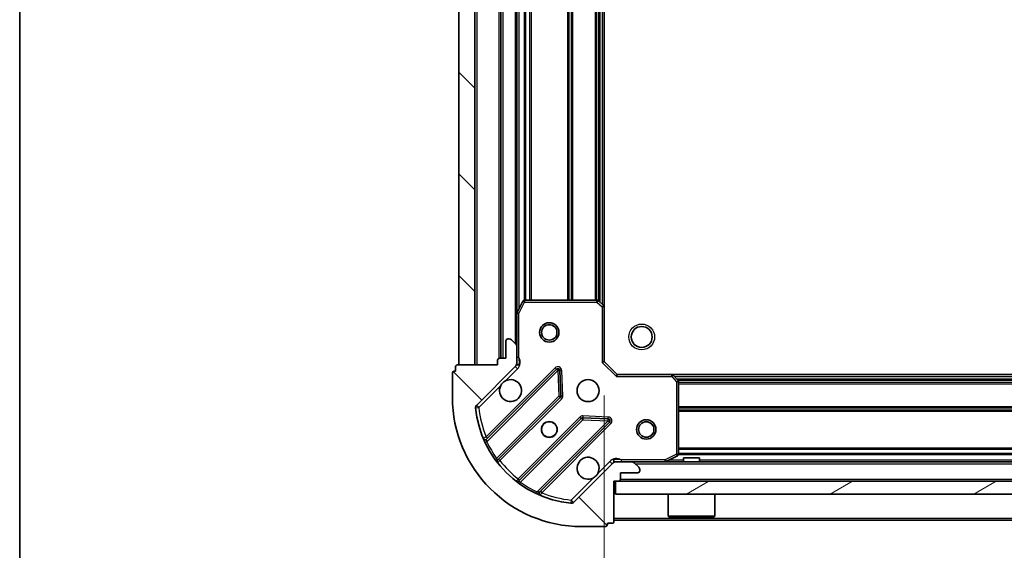
# Model space of a CAD drawing. Units: millimetres. Extents: x 0 to 6316, y 0 to 984.
# Drawn here: x 988 to 1140, y 707 to 789 of the extents above; entities that cross this region are included whole.
import ezdxf

# ---------------------------------------------------------------- set-up
doc = ezdxf.new("R2010")
doc.units = ezdxf.units.MM
doc.header["$LTSCALE"] = 2.5
doc.layers.get('Defpoints').update_dxf_attribs({"lineweight": 25})
for name, color, linetype, lineweight in [('Border (ISO)', 7, 'Continuous', 35), ('Dimension (ISO)', 7, 'Continuous', 18), ('Visible (ISO)', 7, 'Continuous', 35), ('Visible Narrow (ISO)', 7, 'Continuous', 25)]:
    doc.layers.add(name, color=color, linetype=linetype, lineweight=lineweight)
doc.layers.add('Hatch (ISO)', color=1, linetype='Continuous', lineweight=18, true_color=0xff0000)
doc.styles.add('Note Text (TK)', font='MS PGothic.ttf')
doc.dimstyles.new('Default - Method 1b (TK)', dxfattribs={"dimscale": 2.5, "dimtxt": 2.5, "dimasz": 2.5, "dimexe": 1, "dimexo": 1.5, "dimgap": 1, "dimtad": 1, "dimrnd": 1e-08, "dimdsep": 46, "dimtxsty": 'Note Text (TK)', "dimcen": 0.09, "dimdle": 5, "dimclrd": 100, "dimclre": 100, "dimclrt": 7, "dimadec": 1, "dimazin": 1, "dimtfac": 1, "dimtmove": 0, "dimatfit": 3, "dimfxl": 1, "dimtolj": 1, "dimlwd": -1, "dimlwe": -1, "dimarcsym": 0})
pattern_1 = [(135.00021045915, (936.75, -28.00000000000002), (-7.857695242850175, -7.857752968914824), [])]

# ---------------------------------------------------------------- blocks, each defined once
blk = doc.blocks.new('図面枠 tk図枠')
at = {"layer": 'Border (ISO)'}
blk.add_line((14.49999999999999, 289), (14.50000000000001, 8.000000000000007), dxfattribs=at)
blk = doc.blocks.new('*D37')
at = {"layer": 'Defpoints', "color": 0, "transparency": 16777216}
for p in [(1077.938349819126, 735.7840990335139), (1280.938349819126, 735.784099033514), (1280.938349819126, 669.284099033514)]:
    blk.add_point(p, dxfattribs=at)
at = {"layer": 'Dimension (ISO)', "color": 100, "transparency": 16777216}
for p, q in [((1077.938349819126, 730.5340990335139), (1077.938349819126, 665.784099033514)), ((1280.938349819126, 730.534099033514), (1280.938349819126, 665.784099033514)), ((1086.688349819126, 669.284099033514), (1272.188349819126, 669.284099033514))]:
    blk.add_line(p, q, dxfattribs=at)
for points in [[(1086.688349819126, 670.7424323668474), (1086.688349819126, 667.8257657001807), (1077.938349819126, 669.284099033514)], [(1272.188349819126, 670.7424323668474), (1272.188349819126, 667.8257657001807), (1280.938349819126, 669.284099033514)]]:
    blk.add_solid(points, dxfattribs=at)
at = {"layer": 'Dimension (ISO)', "color": 7, "transparency": 16777216, "insert": (1170.539202091853, 677.159099033514), "char_height": 8.75, "attachment_point": 4, "style": 'Note Text (TK)'}
blk.add_mtext('\\A1;203', dxfattribs=at)

msp = doc.modelspace()

# ---------------------------------------------------------------- hatches: boundary and pattern name
at = {"layer": 'Hatch (ISO)'}
h = msp.add_hatch(dxfattribs=at)
h.set_pattern_fill('ANSI31', color=256, scale=88.9, angle=90.00021045915, style=0)
h.set_pattern_definition(pattern_1)
h.paths.add_polyline_path([(1055.438349819126, 845.284099033514), (1055.438349819126, 735.284099033514), (1057.938349819126, 735.284099033514), (1057.938349819126, 845.284099033514)])
h = msp.add_hatch(dxfattribs=at)
h.set_pattern_fill('ANSI31', color=256, scale=88.9, angle=90.00021045915, style=0)
h.set_pattern_definition(pattern_1)
edge = h.paths.add_edge_path()
edge.add_line((1079.438349819126, 717.284099033514), (1080.138349819126, 717.284099033514))
edge.add_ellipse((1080.138349819126, 717.5840990335139), major_axis=(0.2999999999999958, -3.33066907387547e-15), ratio=1, start_angle=270.0000000000006, end_angle=360.0000000000023)
edge.add_line((1080.438349819126, 717.5840990335139), (1080.438349819126, 718.5840990335139))
edge.add_line((1080.438349819126, 718.5840990335139), (1083.138349819126, 718.5840990335139))
edge.add_ellipse((1083.138349819126, 718.884099033514), major_axis=(0.3000000000000014, 2.220446049250313e-15), ratio=1, start_angle=269.9999999999996, end_angle=359.9999999999978)
edge.add_line((1083.438349819126, 718.884099033514), (1083.438349819126, 719.0769922523274))
edge.add_ellipse((1082.938349819126, 719.0769922523274), major_axis=(5.771933717741122e-33, 0.4999999999999982), ratio=1, start_angle=270.000000000001, end_angle=314.9999999999971)
edge.add_line((1083.291903209719, 719.4305456429206), (1082.584796428533, 720.1376524241072))
edge.add_ellipse((1082.231243037939, 719.7840990335139), major_axis=(-0.3535533905932953, 0.353553390593231), ratio=1, start_angle=269.9999999999998, end_angle=314.9999999999968)
edge.add_line((1082.231243037939, 720.2840990335139), (1079.852563381499, 720.2840990335139))
edge.add_ellipse((1079.852563381499, 719.284099033514), major_axis=(-1.000000000000001, 1.110223024625157e-15), ratio=1, start_angle=270.0000000000001, end_angle=315.0000000000001)
edge.add_line((1079.145456600312, 719.9912058147005), (1073.167471820949, 714.0132210353373))
edge.add_ellipse((1072.813918430356, 714.3667744259305), major_axis=(-0.3535533905932354, -0.3535533905933094), ratio=1, start_angle=39.172893488876696, end_angle=89.99999999999977, ccw=False)
edge.add_ellipse((1074.438349819126, 730.2840990335139), major_axis=(-16.41474100157035, 1.675194869668967), ratio=1, start_angle=11.65421302223848, end_angle=90.00000000000011, ccw=False)
edge.add_ellipse((1058.521025211542, 728.6596676447441), major_axis=(-0.05076348089907535, 0.4974163939869646), ratio=1, start_angle=39.17289348887448, end_angle=90.0000000000004, ccw=False)
edge.add_line((1058.167471820949, 729.0132210353373), (1064.145456600312, 734.9912058147005))
edge.add_ellipse((1063.438349819126, 735.698312595887), major_axis=(0.7071067811865529, 0.7071067811865551), ratio=1, start_angle=270.0000000000002, end_angle=314.9999999999994)
edge.add_line((1064.438349819126, 735.698312595887), (1064.438349819126, 738.0769922523275))
edge.add_ellipse((1063.938349819126, 738.0769922523275), major_axis=(6.661338147750947e-15, 0.4999999999999848), ratio=1, start_angle=269.9999999999987, end_angle=314.9999999999957)
edge.add_line((1064.291903209719, 738.4305456429207), (1063.584796428532, 739.1376524241073))
edge.add_ellipse((1063.231243037939, 738.784099033514), major_axis=(-0.3535533905932909, 0.3535533905932665), ratio=1, start_angle=269.9999999999995, end_angle=314.999999999998)
edge.add_line((1063.231243037939, 739.2840990335139), (1063.038349819126, 739.2840990335139))
edge.add_ellipse((1063.038349819126, 738.984099033514), major_axis=(-0.3000000000000024, -1.110223024625156e-15), ratio=1, start_angle=269.9999999999998, end_angle=359.9999999999998)
edge.add_line((1062.738349819126, 738.984099033514), (1062.738349819126, 736.2840990335139))
edge.add_line((1062.738349819126, 736.2840990335139), (1061.738349819126, 736.2840990335139))
edge.add_ellipse((1061.738349819126, 735.984099033514), major_axis=(-0.2999999999999969, 4.440892098500625e-15), ratio=1, start_angle=270.0000000000008, end_angle=360.0000000000042)
edge.add_line((1061.438349819126, 735.984099033514), (1061.438349819126, 735.284099033514))
edge.add_line((1061.438349819126, 735.2840990335139), (1055.238349819126, 735.2840990335139))
edge.add_ellipse((1055.238349819126, 734.984099033514), major_axis=(-0.3000000000000014, -2.220446049250313e-15), ratio=1, start_angle=269.9999999999996, end_angle=359.9999999999978)
edge.add_line((1054.938349819126, 734.984099033514), (1054.938349819126, 734.2840990335139))
edge.add_line((1054.938349819126, 734.2840990335139), (1054.738349819126, 734.2840990335139))
edge.add_ellipse((1054.738349819126, 733.984099033514), major_axis=(-0.299999999999998, 2.220446049250313e-15), ratio=1, start_angle=270.0000000000004, end_angle=360.0000000000021)
edge.add_line((1054.438349819126, 733.984099033514), (1054.438349819126, 730.2840990335139))
edge.add_ellipse((1074.438349819126, 730.2840990335139), major_axis=(8.881784197001252e-15, -20), ratio=1, start_angle=270, end_angle=360)
edge.add_line((1074.438349819126, 710.2840990335139), (1078.138349819126, 710.2840990335139))
edge.add_ellipse((1078.138349819126, 710.5840990335139), major_axis=(0.3000000000000003, -4.350547111382653e-33), ratio=1, start_angle=270, end_angle=360)
edge.add_line((1078.438349819126, 710.5840990335139), (1078.438349819126, 710.7840990335139))
edge.add_line((1078.438349819126, 710.7840990335139), (1079.138349819126, 710.7840990335139))
edge.add_ellipse((1079.138349819126, 711.084099033514), major_axis=(0.3000000000000024, 3.330669073875469e-15), ratio=1, start_angle=270.0000000000027, end_angle=359.9999999999977)
edge.add_line((1079.438349819126, 711.084099033514), (1079.438349819126, 717.284099033514))
h = msp.add_hatch(dxfattribs=at)
h.set_pattern_fill('ANSI31', color=256, scale=88.9, angle=-14.999977780745, style=0)
h.set_pattern_definition([(30.000022219255, (936.75, -28.00000000000002), (-5.556253732065161, 9.623705144844784), [])])
h.paths.add_polyline_path([(1279.188349819126, 715.284099033514), (1279.188349819126, 717.284099033514), (1079.688349819126, 717.284099033514), (1079.688349819126, 715.284099033514)])

# ---------------------------------------------------------------- linework, layer by layer
at = {"layer": 'Visible (ISO)'}
for p, q in [((1055.438349819126, 845.284099033514), (1055.438349819126, 735.2840990335138)), ((1057.938349819126, 735.2840990335138), (1057.938349819126, 845.284099033514)), ((1061.938349819126, 844.2840990335139), (1061.938349819126, 736.2840990335137)), ((1064.438349819126, 837.3549194267639), (1064.438349819126, 743.2132786402638)), ((1077.938349819126, 836.3474964987754), (1077.938349819126, 744.2207015682523)), ((1065.355431858451, 745.1182631121638), (1064.470021661826, 743.347442718914)), ((1076.820131742747, 745.2840990335139), (1065.623760015751, 745.2840990335139)), ((1077.843006213838, 744.4400546172474), (1077.024788137459, 745.2034520825088)), ((1077.938349819126, 735.7840990335139), (1077.938349819126, 744.2207015682525)), ((1064.438349819126, 743.2132786402641), (1064.438349819126, 738.0769922523275)), ((1062.738349819126, 738.984099033514), (1062.738349819126, 736.2840990335139)), ((1063.231243037939, 739.2840990335139), (1063.038349819126, 739.2840990335139)), ((1064.291903209719, 738.4305456429207), (1063.584796428533, 739.1376524241073)), ((1064.438349819126, 735.6983125958869), (1064.438349819126, 738.0769922523275)), ((1061.438349819126, 735.984099033514), (1061.438349819126, 735.2840990335139)), ((1062.738349819126, 736.2840990335139), (1061.738349819126, 736.2840990335139)), ((1054.938349819126, 734.2840990335139), (1054.738349819126, 734.2840990335139)), ((1054.938349819126, 734.984099033514), (1054.938349819126, 734.2840990335139)), ((1061.438349819126, 735.2840990335139), (1055.238349819126, 735.2840990335139)), ((1055.438349819126, 735.2840990335138), (1057.938349819126, 735.2840990335138)), ((1058.167471820949, 729.0132210353373), (1064.145456600312, 734.9912058147005)), ((1070.549173318102, 734.5949225324898), (1059.725832807678, 723.7715820220654)), ((1064.34852954025, 735.2840990335139), (1064.788615358891, 735.2840990335139)), ((1064.438349819126, 735.6983125958869), (1064.438349819126, 735.284099033514)), ((1071.232591922188, 730.4662290867176), (1071.061019818932, 734.3958763143436)), ((1077.638349819126, 735.659834964802), (1077.938349819126, 735.784099033514)), ((1079.938349819126, 733.7840990335139), (1077.938349819126, 735.7840990335139)), ((1054.438349819126, 733.984099033514), (1054.438349819126, 730.2840990335138)), ((1079.938349819126, 733.7840990335139), (1079.814085750414, 733.4840990335139)), ((1088.374952353864, 733.7840990335139), (1079.938349819126, 733.7840990335139)), ((1088.374952353865, 733.784099033514), (1270.501747284387, 733.7840990335142)), ((1089.357702868121, 732.8705373518474), (1088.594305402859, 733.6887554282263)), ((1089.438349819126, 721.4695092301388), (1089.438349819126, 732.6658809571351)), ((1061.445574398692, 720.5415761447745), (1071.14500949007, 730.241011236152)), ((1074.395262021764, 726.9907587044578), (1064.695826930386, 717.2913236130803)), ((1078.550127099955, 726.9067690333204), (1074.620479872329, 727.0783411365765)), ((1067.925832807678, 715.5715820220656), (1078.749173318102, 726.39492253249)), ((1079.438349819126, 720.2845773705455), (1079.438349819126, 720.6343645732791)), ((1087.501693504526, 720.315770876214), (1089.272513897776, 721.2011810728388)), ((1092.688349819126, 720.8840990335141), (1090.188349819126, 720.8840990335141)), ((1090.188349819126, 720.2840990335139), (1090.188349819126, 720.8840990335141)), ((1092.688349819126, 720.2840990335139), (1092.688349819126, 720.8840990335141)), ((1079.145456600312, 719.9912058147005), (1073.167471820949, 714.0132210353373)), ((1079.438349819126, 720.284099033514), (1079.438349819126, 720.1942787546385)), ((1079.438349819126, 720.284099033514), (1079.852563381499, 720.284099033514)), ((1082.231243037939, 720.2840990335139), (1079.852563381499, 720.2840990335139)), ((1082.231243037939, 720.284099033514), (1276.645456600312, 720.2840990335142)), ((1083.291903209719, 719.4305456429206), (1082.584796428533, 720.1376524241072)), ((1083.438349819126, 718.884099033514), (1083.438349819126, 719.0769922523274)), ((1080.438349819126, 717.5840990335139), (1080.438349819126, 718.5840990335139)), ((1080.438349819126, 718.5840990335139), (1083.138349819126, 718.5840990335139)), ((1079.438349819126, 717.2840990335139), (1080.138349819126, 717.2840990335139)), ((1079.438349819126, 711.0840990335139), (1079.438349819126, 717.2840990335139)), ((1279.188349819126, 717.284099033514), (1079.688349819126, 717.284099033514)), ((1079.688349819126, 717.284099033514), (1079.688349819126, 715.284099033514)), ((1079.688349819126, 715.284099033514), (1279.188349819126, 715.284099033514)), ((1087.838349819126, 715.284099033514), (1087.838349819126, 711.8840990335141)), ((1095.038349819126, 715.284099033514), (1095.038349819126, 711.8840990335141)), ((1087.838349819126, 711.8840990335141), (1095.038349819126, 711.8840990335141)), ((1087.938349819126, 711.7840990335139), (1087.838349819126, 711.8840990335141)), ((1094.938349819126, 711.7840990335139), (1087.938349819126, 711.7840990335139)), ((1094.938349819126, 711.7840990335139), (1095.038349819126, 711.8840990335141)), ((1074.438349819126, 710.2840990335139), (1078.138349819126, 710.2840990335139)), ((1078.438349819126, 710.5840990335139), (1078.438349819126, 710.7840990335138)), ((1078.438349819126, 710.7840990335138), (1079.138349819126, 710.7840990335138)), ((1079.438349819126, 711.284099033514), (1279.438349819126, 711.2840990335142))]:
    msp.add_line(p, q, dxfattribs=at)
for centre, radius in [((1069.438349819126, 740.2840990335139), 1.499999999999998), ((1069.438349819126, 740.2840990335139), 1.193274999999998), ((1083.738349819126, 739.584099033514), 1.621), ((1075.438349819126, 731.2840990335139), 1.7), ((1084.438349819126, 725.2840990335139), 1.499999999999999), ((1069.438349819126, 725.2840990335138), 1.2295), ((1069.438349819126, 725.2840990335139), 1.2), ((1084.438349819126, 725.2840990335139), 1.193274999999999)]:
    msp.add_circle(centre, radius, dxfattribs=at)
for centre, radius, start, end in [((1065.623760015751, 744.9840990335139), 0.3, 90, 153.4349488229207), ((1076.820131742747, 744.9840990335139), 0.2999999999999999, 46.98514279479278, 89.99999999999349), ((1077.638349819126, 744.2207015682525), 0.3, 0, 46.9851427948206), ((1064.738349819126, 743.2132786402641), 0.2999999999999999, 153.4349488229478, 180), ((1063.038349819126, 738.984099033514), 0.3, 90, 180), ((1063.231243037939, 738.7840990335139), 0.5, 45.00000000000877, 90.00000000000652), ((1063.938349819126, 738.0769922523275), 0.5, 0, 44.99999999999142), ((1061.738349819126, 735.984099033514), 0.3, 90, 180), ((1054.738349819126, 733.984099033514), 0.3, 90, 180), ((1055.238349819126, 734.984099033514), 0.3, 90, 180), ((1063.438349819126, 735.6983125958869), 1, 314.9999999999996, 0), ((1070.761305352458, 734.3827904981339), 0.299999999999998, 2.499999999988259, 134.9999999999815), ((1063.438349819126, 731.2840990335139), 1.7, 152.4998288192955, 117.5001711807009), ((1088.374952353864, 733.4840990335139), 0.2999999999999999, 43.01485720520723, 90.00000000000652), ((1089.138349819126, 732.6658809571351), 0.300000000000003, 0, 43.01485720520508), ((1074.438349819126, 730.2840990335139), 20, 180, 270), ((1070.932877455714, 730.4531432705079), 0.3, 315.000000000008, 2.499999999988259), ((1058.521025211543, 728.659667644744), 0.5000000000000001, 134.9999999999925, 185.8271065111255), ((1074.438349819126, 730.2840990335139), 16.5, 185.8271065111197, 264.1728934888835), ((1074.60739405612, 726.7786266701019), 0.300000000000001, 87.50000000000142, 134.9999999999893), ((1078.537041283746, 726.6070545668459), 0.3, 315.0000000000024, 87.50000000000796), ((1059.513700773321, 723.9837140564215), 0.2999999999999999, 202.886858396492, 314.9999999999815), ((1075.438349819126, 719.2840990335139), 1.7, 332.4998288192954, 297.5001711807009), ((1089.138349819126, 721.4695092301388), 0.2999999999999999, 296.5650511770806, 0), ((1061.657706433048, 720.3294441104185), 0.3000000000000019, 135.0000000000079, 217.9144996875334), ((1079.852563381499, 719.2840990335139), 1, 90, 134.9999999999996), ((1082.231243037939, 719.7840990335139), 0.5, 45.00000000000819, 90), ((1082.938349819126, 719.0769922523274), 0.5, 0, 44.99999999999725), ((1087.367529425876, 720.5840990335139), 0.3, 270, 296.5650511770796), ((1080.138349819126, 717.5840990335139), 0.3, 270, 0), ((1083.138349819126, 718.884099033514), 0.3, 270, 0), ((1064.48369489603, 717.5034556474362), 0.299999999999998, 232.0855003124448, 314.9999999999826), ((1068.137964842033, 715.3594499877097), 0.300000000000001, 135.0000000000091, 247.1131416035007), ((1072.813918430356, 714.3667744259305), 0.5, 264.1728934888835, 315.0000000000092), ((1078.138349819126, 710.5840990335139), 0.2999999999999999, 270, 0), ((1079.138349819126, 711.0840990335139), 0.3, 270, 0)]:
    msp.add_arc(centre, radius, start, end, dxfattribs=at)
for points, knots in [([(1061.930433747966, 732.0690761811679), (1062.011440616857, 732.2235833821402), (1062.117422255592, 732.3673345260147), (1062.355114326625, 732.6050265970474), (1062.4988654705, 732.7110082357824), (1062.653372671472, 732.7920151046735)], [0.278912593627154, 0.278912593627154, 0.278912593627154, 0.278912593627154, 0.3293346962055698, 0.3293346962055698, 0.3797567987839841, 0.3797567987839841, 0.3797567987839841, 0.3797567987839841]), ([(1076.946265890285, 718.49912188586), (1076.865259021394, 718.3446146848877), (1076.759277382659, 718.2008635410131), (1076.521585311627, 717.9631714699805), (1076.377834167752, 717.8571898312455), (1076.22332696678, 717.7761829623544)], [0.278912593627149, 0.278912593627149, 0.278912593627149, 0.278912593627149, 0.3293346962055609, 0.3293346962055609, 0.3797567987839751, 0.3797567987839751, 0.3797567987839751, 0.3797567987839751])]:
    msp.add_open_spline(points, degree=3, knots=knots, dxfattribs=at)
at = {"layer": 'Visible Narrow (ISO)'}
for p, q in [((1058.238349819126, 845.284099033514), (1058.238349819126, 735.2840990335139)), ((1061.638349819126, 844.3012563210394), (1061.638349819126, 736.2669417459881)), ((1062.238349819125, 844.2840990335139), (1062.238349819125, 736.2840990335137)), ((1064.138349819126, 841.9840990335135), (1064.138349819126, 738.5840990335141)), ((1064.738349819125, 836.6840990335146), (1064.738349819125, 743.8840990335128)), ((1065.564085750414, 835.2900939620331), (1065.564085750414, 745.2781041049946)), ((1065.77621778477, 835.2840990335138), (1065.77621778477, 745.2840990335137)), ((1066.400481853481, 835.2840990335138), (1066.400481853481, 745.2840990335137)), ((1066.612613887837, 835.2840990335138), (1066.612613887837, 745.2840990335137)), ((1072.264085750414, 835.2840990335138), (1072.264085750414, 745.2840990335137)), ((1072.47621778477, 835.2840990335138), (1072.47621778477, 745.2840990335137)), ((1072.800481853481, 835.2840990335138), (1072.800481853481, 745.2840990335137)), ((1073.012613887837, 835.2840990335138), (1073.012613887837, 745.2840990335137)), ((1076.514085750413, 835.2840990335138), (1076.514085750414, 745.2840990335137)), ((1076.726217784769, 835.2840990335138), (1076.726217784769, 745.2840990335137)), ((1077.050481853481, 835.3887182215676), (1077.050481853481, 745.17947984546)), ((1077.262613887837, 835.5866374096217), (1077.262613887837, 744.981560657406)), ((1077.638349819125, 835.9371990335135), (1077.638349819125, 744.6309990335143)), ((1064.738349819126, 743.2132786402641), (1065.623760015751, 744.9840990335139)), ((1065.623760015751, 744.9840990335139), (1065.355431858451, 745.1182631121638)), ((1065.623760015751, 745.2840990335139), (1065.623760015751, 744.9840990335139)), ((1065.623760015751, 744.9840990335139), (1076.820131742747, 744.9840990335139)), ((1076.820131742747, 744.9840990335139), (1076.820131742747, 745.2840990335139)), ((1077.024788137459, 745.2034520825088), (1076.820131742747, 744.9840990335139)), ((1076.820131742747, 744.9840990335139), (1077.638349819126, 744.2207015682525)), ((1077.638349819126, 744.2207015682525), (1077.843006213838, 744.4400546172474)), ((1077.638349819126, 744.2207015682525), (1077.638349819126, 735.659834964802)), ((1077.938349819126, 744.2207015682525), (1077.638349819126, 744.2207015682525)), ((1064.738349819126, 743.2132786402641), (1064.438349819126, 743.2132786402641)), ((1064.470021661826, 743.3474427189141), (1064.738349819126, 743.2132786402641)), ((1064.738349819126, 736.4466440732518), (1064.738349819126, 743.2132786402641)), ((1064.438349819126, 736.446644073254), (1064.738349819122, 736.4466440732518)), ((1070.337041283746, 734.8070545668459), (1059.666508547976, 724.1365218310756)), ((1059.775302844216, 723.3967879898922), (1070.761305352458, 734.3827904981339)), ((1062.653372671472, 732.7920151046735), (1064.499009990906, 734.6376524241072)), ((1064.499009990906, 734.6376524241072), (1064.145456600312, 734.9912058147004)), ((1070.549173318102, 734.5949225324899), (1070.337041283746, 734.8070545668459)), ((1070.761305352458, 734.3827904981339), (1070.549173318102, 734.5949225324898)), ((1071.061019818932, 734.3958763143435), (1070.761305352458, 734.3827904981339)), ((1070.761305352458, 734.3827904981339), (1070.932877455714, 730.4531432705079)), ((1071.360734285407, 734.4089621305532), (1071.061019818932, 734.3958763143436)), ((1071.532306388663, 730.4793149029271), (1071.360734285407, 734.4089621305532)), ((1079.814085750414, 733.4840990335139), (1077.638349819126, 735.659834964802)), ((1079.814085750414, 733.4840990335139), (1088.374952353864, 733.4840990335139)), ((1088.374952353864, 733.4840990335139), (1088.374952353864, 733.7840990335139)), ((1088.594305402859, 733.6887554282263), (1088.374952353864, 733.4840990335139)), ((1088.374952353864, 733.4840990335139), (1089.138349819126, 732.6658809571351)), ((1088.785249819126, 733.484099033514), (1270.091449819126, 733.4840990335141)), ((1089.135811443017, 733.1083631022259), (1269.740888195234, 733.108363102226)), ((1089.138349819126, 732.6658809571351), (1089.357702868121, 732.8705373518474)), ((1089.333730631072, 732.89623106787), (1269.54296900718, 732.8962310678701)), ((1058.521025211543, 728.659667644744), (1061.930433747966, 732.0690761811679)), ((1089.138349819126, 732.6658809571351), (1089.138349819126, 721.4695092301388)), ((1089.438349819126, 732.6658809571351), (1089.138349819126, 732.6658809571351)), ((1089.438349819126, 732.5719669991581), (1269.438349819126, 732.5719669991581)), ((1089.438349819126, 732.3598349648021), (1269.438349819126, 732.3598349648022)), ((1070.932877455714, 730.4531432705079), (1061.294258101103, 720.8145239158969)), ((1061.800229873338, 720.471967550708), (1071.357141524426, 730.028879201796)), ((1070.932877455714, 730.4531432705079), (1071.232591922188, 730.4662290867176)), ((1071.14500949007, 730.241011236152), (1070.932877455714, 730.4531432705079)), ((1071.357141524426, 730.028879201796), (1071.14500949007, 730.241011236152)), ((1071.232591922188, 730.4662290867176), (1071.532306388663, 730.4793149029271)), ((1058.023608817555, 728.6089041638448), (1058.521025211543, 728.659667644744)), ((1058.521025211543, 728.659667644744), (1058.167471820949, 729.0132210353372)), ((1089.438349819126, 728.858363102226), (1269.438349819126, 728.858363102226)), ((1089.438349819126, 728.6462310678701), (1269.438349819126, 728.6462310678701)), ((1089.438349819126, 728.321966999158), (1269.438349819126, 728.3219669991581)), ((1074.183129987408, 727.2028907388138), (1064.62621833632, 717.6459790877258)), ((1064.968774701509, 717.1400073154906), (1074.60739405612, 726.7786266701019)), ((1074.395262021764, 726.9907587044579), (1074.183129987408, 727.2028907388138)), ((1074.60739405612, 726.7786266701019), (1074.395262021764, 726.9907587044578)), ((1074.620479872329, 727.0783411365765), (1074.60739405612, 726.7786266701019)), ((1074.60739405612, 726.7786266701019), (1078.537041283746, 726.6070545668459)), ((1074.633565688539, 727.3780556030509), (1074.620479872329, 727.0783411365765)), ((1078.563212916165, 727.2064834997949), (1074.633565688539, 727.3780556030509)), ((1078.537041283746, 726.6070545668459), (1078.550127099955, 726.9067690333204)), ((1078.550127099955, 726.9067690333203), (1078.563212916165, 727.2064834997949)), ((1089.438349819126, 728.1098349648021), (1269.438349819126, 728.1098349648022)), ((1078.537041283746, 726.6070545668459), (1067.551038775504, 715.6210520586043)), ((1068.290772616687, 715.5122577623636), (1078.961305352458, 726.1827904981338)), ((1078.749173318102, 726.39492253249), (1078.537041283746, 726.6070545668459)), ((1078.961305352458, 726.1827904981338), (1078.749173318102, 726.3949225324898)), ((1059.878640582332, 723.9243897967197), (1059.666508547976, 724.1365218310756)), ((1059.775302844216, 723.3967879898922), (1059.503764937273, 723.2692451927882)), ((1089.438349819126, 722.458363102226), (1269.438349819126, 722.458363102226)), ((1089.438349819126, 722.24623106787), (1269.438349819126, 722.2462310678701)), ((1061.050848995213, 720.6391614137187), (1061.294258101103, 720.8145239158969)), ((1061.588097838982, 720.6840995850639), (1061.800229873338, 720.471967550708)), ((1087.367529425876, 720.5840990335139), (1080.600894858854, 720.5840990335139)), ((1080.600894858854, 720.2840990335139), (1080.600894858854, 720.5840990335139)), ((1089.138349819126, 721.4695092301388), (1087.367529425876, 720.5840990335139)), ((1087.367529425876, 720.5840990335139), (1087.501693504526, 720.315770876214)), ((1087.367529425876, 720.2840990335139), (1087.367529425876, 720.5840990335139)), ((1088.038349819126, 720.584099033514), (1090.188349819126, 720.584099033514)), ((1089.272513897776, 721.2011810728388), (1089.138349819126, 721.4695092301388)), ((1089.138349819126, 721.4695092301388), (1089.438349819126, 721.4695092301388)), ((1089.432354890607, 721.4098349648021), (1269.444344747645, 721.4098349648021)), ((1089.438349819126, 721.6219669991581), (1269.438349819126, 721.6219669991582)), ((1092.688349819126, 720.584099033514), (1266.188349819126, 720.5840990335141)), ((1078.791903209719, 720.3447592052938), (1076.946265890285, 718.49912188586)), ((1078.791903209719, 720.3447592052938), (1079.145456600312, 719.9912058147006)), ((1082.738349819126, 719.984099033514), (1276.138349819126, 719.9840990335141)), ((1064.838350370676, 717.4338470533698), (1064.62621833632, 717.6459790877258)), ((1076.22332696678, 717.7761829623544), (1072.813918430356, 714.3667744259305)), ((1080.438349819126, 717.584099033514), (1278.438349819126, 717.5840990335141)), ((1064.968774701509, 717.1400073154908), (1064.793412199331, 716.8965982096015)), ((1067.4234959784, 715.3495141516615), (1067.551038775504, 715.6210520586043)), ((1068.078640582331, 715.7243897967195), (1068.290772616687, 715.5122577623636)), ((1072.813918430356, 714.3667744259305), (1072.763154949457, 713.8693580319436)), ((1073.167471820949, 714.0132210353373), (1072.813918430356, 714.3667744259305)), ((1079.438349819126, 711.584099033514), (1279.438349819126, 711.5840990335142))]:
    msp.add_line(p, q, dxfattribs=at)
msp.add_circle((1083.738349819126, 739.584099033514), 2, dxfattribs=at)
for centre, radius, start, end in [((1063.438349819126, 735.6983125958869), 1.5, 315.000000000001, 29.92643486701615), ((1070.761305352458, 734.3827904981339), 0.599999999999996, 2.500000000000333, 135.0000000000024), ((1070.932877455714, 730.4531432705079), 0.6000000000000011, 314.9999999999924, 2.499999999988056), ((1074.438349819126, 730.2840990335139), 16, 185.8271065111195, 202.5955473165225), ((1074.60739405612, 726.7786266701019), 0.600000000000001, 87.50000000000142, 135.0000000000024), ((1078.537041283746, 726.6070545668459), 0.600000000000001, 314.9999999999924, 87.49999999999491), ((1074.438349819126, 730.2840990335139), 16.2, 205.159693469233, 215.7706179728548), ((1079.852563381499, 719.2840990335139), 1.5, 60.07356513338796, 135.000000000001), ((1074.438349819126, 730.2840990335139), 16, 217.8254680233275, 232.1745319766727), ((1074.438349819126, 730.2840990335139), 16.2, 234.2293820271462, 244.8403065307676), ((1074.438349819126, 730.2840990335139), 16, 247.4044526834754, 264.1728934888835)]:
    msp.add_arc(centre, radius, start, end, dxfattribs=at)
for points, knots in [([(1064.788615250451, 735.2841010646131), (1064.800845974843, 735.3899398456566), (1064.818463645319, 735.6156430812196), (1064.806913447149, 736.023809188072), (1064.765296822771, 736.295958381893), (1064.738349819124, 736.4466440732518)], [-0.114793844905982, -0.114793844905982, -0.114793844905982, -0.114793844905982, -0.0830987268527029, -0.0498592361115801, 0, 0, 0, 0]), ([(1059.666508547976, 724.1365218310756), (1059.573683150167, 724.0786090449748), (1059.41873097513, 723.9814780100465), (1059.269473284648, 723.8873672262351), (1059.237318383584, 723.8670402605494), (1059.237318383584, 723.8670402605494)], [-0.0326943290242564, -0.0326943290242564, -0.0326943290242564, -0.0326943290242564, -0.0186824737281465, -0.00934123686407326, 0, 0, 0, 0]), ([(1059.775302844216, 723.3967879898922), (1059.760249447363, 723.4898900349485), (1059.740107488676, 723.6388243997995), (1059.727764116956, 723.7531833515702), (1059.725832807678, 723.7715820220656), (1059.725832807678, 723.7715820220656)], [0, 0, 0, 0, 0.0487820617391145, 0.0766575255900371, 0.0975641234782291, 0.0975641234782291, 0.0975641234782291, 0.0975641234782291]), ([(1080.600894858854, 720.5840990335139), (1080.450209167496, 720.6110460371608), (1080.178059973676, 720.6526626615376), (1079.769893866828, 720.6642128597072), (1079.544190631267, 720.6465951892308), (1079.438351850225, 720.6343644648389)], [1.11111170842818e-16, 1.11111170842818e-16, 1.11111170842818e-16, 1.11111170842818e-16, 0.0498592361111214, 0.0830987268518689, 0.114793844904774, 0.114793844904774, 0.114793844904774, 0.114793844904774]), ([(1067.925832807678, 715.5715820220655), (1067.925832807678, 715.5715820220655), (1067.907434961015, 715.5735131766504), (1067.7930704483, 715.585857322311), (1067.644142037891, 715.6059984649244), (1067.551038775504, 715.6210520586043)], [0, 0, 0, 0, 0.0209068712467505, 0.0487826995757511, 0.0975653991515021, 0.0975653991515021, 0.0975653991515021, 0.0975653991515021]), ([(1068.021291046161, 715.0830675979724), (1068.021291046161, 715.0830675979724), (1068.041618423406, 715.1152231691032), (1068.135726575324, 715.2644766586793), (1068.232860575331, 715.4194335582674), (1068.290772616687, 715.5122577623636)], [-0.0326939085831626, -0.0326939085831626, -0.0326939085831626, -0.0326939085831626, -0.0233527918451162, -0.0140116751070697, -1.56378607190886e-17, -1.56378607190886e-17, -1.56378607190886e-17, -1.56378607190886e-17])]:
    msp.add_open_spline(points, degree=3, knots=knots, dxfattribs=at)
for points in [[(1061.445574398692, 720.5415761447745), (1061.445574398692, 720.5415761447745), (1061.409933155277, 720.5993953485367), (1061.331457133711, 720.7415065423812), (1061.294258101103, 720.8145239158969)], [(1061.421027851824, 720.1450986488796), (1061.421027851824, 720.1450986488796), (1061.504119005753, 720.2168946763809), (1061.701272772667, 720.3868271524397), (1061.800229873338, 720.471967550708)], [(1064.62621833632, 717.6459790877258), (1064.541077913468, 717.5470219584818), (1064.371151694223, 717.3498754390305), (1064.299349434492, 717.2667770662126), (1064.299349434492, 717.2667770662126)], [(1064.968774701509, 717.1400073154908), (1064.895758299229, 717.1772058532986), (1064.753643345764, 717.2556839953751), (1064.695826930386, 717.2913236130803), (1064.695826930386, 717.2913236130803)]]:
    msp.add_open_spline(points, degree=3, dxfattribs=at)

# ---------------------------------------------------------------- block references
at = {"xscale": 3.5, "yscale": 3.5, "zscale": 3.5}
msp.add_blockref('図面枠 tk図枠', (936.75, -28.00000000000002), dxfattribs=at)

# ---------------------------------------------------------------- dimensions: what is measured, and where the dimension line sits
at = {"layer": 'Dimension (ISO)', "color": 100, "true_color": 0x00ff3f}
dim = msp.add_linear_dim(base=(1280.938349819126, 669.284099033514), p1=(1077.938349819126, 735.7840990335139), p2=(1280.938349819126, 735.784099033514), dimstyle='Default - Method 1b (TK)', override={"dimscale": 0, "dimtxt": 8.75, "dimasz": 8.75, "dimexe": 3.5, "dimexo": 5.249999999999999, "dimgap": 3.5, "dimdec": 2, "dimcen": 0.315, "dimtol": 0, "dimlim": 0, "dimtp": 0, "dimtm": -0, "dimtdec": 2, "dimtix": 0, "dimtofl": 0, "dimtmove": 0, "dimatfit": 1}, dxfattribs=at)
dim.commit()
dim.dimension.update_dxf_attribs({"geometry": '*D37', "text_midpoint": (1179.438349819126, 669.284099033514), "dimtype": 128})

doc.saveas('drawing.dxf')
